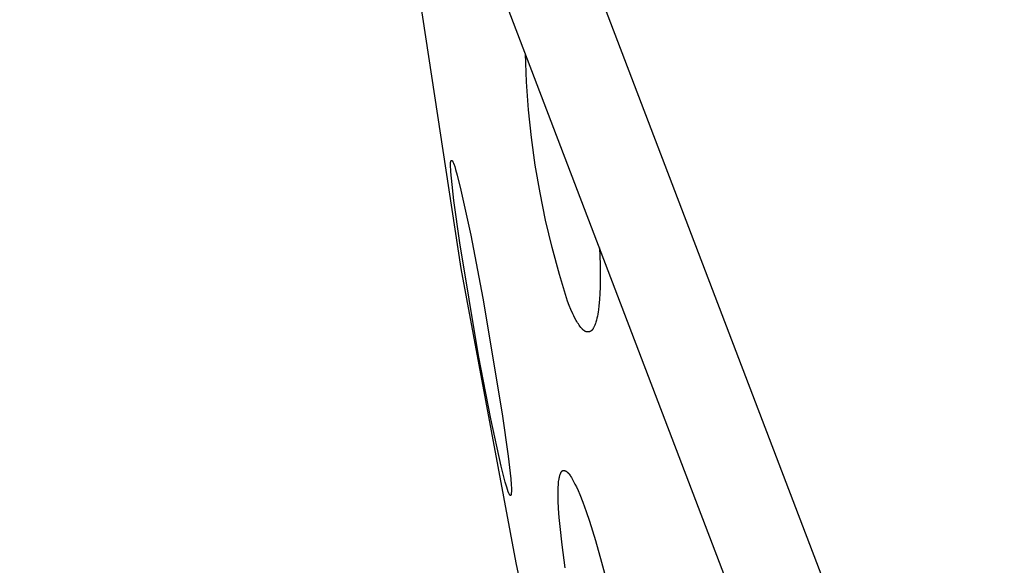
# Model space of a CAD drawing. Units: millimetres. Extents: x -132 to 113, y -225 to 245.
# Drawn here: x -132 to -118, y 218 to 226 of the extents above; entities that cross this region are included whole.
import ezdxf

# ---------------------------------------------------------------- set-up
doc = ezdxf.new("R2010")
doc.units = ezdxf.units.MM
doc.header["$MEASUREMENT"] = 0
doc.layers.add('Default', color=7, linetype='Continuous', true_color=0x000000)

msp = doc.modelspace()

# ---------------------------------------------------------------- linework, layer by layer
at = {"layer": 'Default', "color": 7, "true_color": 0xffffff}
for p, q in [((-131.264, 244.986), (-97.885, 157.528)), ((-99.41, 158.016), (-132.076, 243.605)), ((-126.608, 226.436), (-125.989, 222.356)), ((-125.081, 224.932), (-125.097, 225.318)), ((-125.053, 224.548), (-125.081, 224.932)), ((-125.012, 224.164), (-125.053, 224.548)), ((-124.96, 223.782), (-125.012, 224.164)), ((-126.13, 223.813), (-126.129, 223.817)), ((-126.13, 223.809), (-126.13, 223.813)), ((-126.13, 223.801), (-126.13, 223.809)), ((-126.129, 223.826), (-126.128, 223.828)), ((-126.129, 223.824), (-126.129, 223.826)), ((-126.129, 223.822), (-126.129, 223.824)), ((-126.129, 223.821), (-126.129, 223.822)), ((-126.129, 223.817), (-126.129, 223.821)), ((-126.128, 223.831), (-126.127, 223.832)), ((-126.128, 223.829), (-126.128, 223.831)), ((-126.128, 223.828), (-126.128, 223.829)), ((-126.127, 223.834), (-126.126, 223.835)), ((-126.127, 223.833), (-126.127, 223.834)), ((-126.127, 223.832), (-126.127, 223.833)), ((-126.126, 223.837), (-126.125, 223.838)), ((-126.126, 223.836), (-126.126, 223.837)), ((-126.126, 223.835), (-126.126, 223.836)), ((-126.126, 223.835), (-126.126, 223.835)), ((-126.125, 223.839), (-126.124, 223.84)), ((-126.125, 223.838), (-126.125, 223.839)), ((-126.125, 223.838), (-126.125, 223.838)), ((-126.124, 223.84), (-126.124, 223.841)), ((-126.124, 223.841), (-126.123, 223.841)), ((-126.124, 223.84), (-126.124, 223.84)), ((-126.123, 223.842), (-126.122, 223.843)), ((-126.123, 223.841), (-126.123, 223.842)), ((-126.122, 223.843), (-126.122, 223.844)), ((-126.122, 223.844), (-126.121, 223.844)), ((-126.122, 223.843), (-126.122, 223.843)), ((-126.122, 223.843), (-126.122, 223.843)), ((-126.121, 223.844), (-126.121, 223.845)), ((-126.121, 223.845), (-126.12, 223.845)), ((-126.121, 223.844), (-126.121, 223.844)), ((-126.121, 223.844), (-126.121, 223.844)), ((-126.12, 223.845), (-126.12, 223.846)), ((-126.12, 223.846), (-126.119, 223.846)), ((-126.12, 223.845), (-126.12, 223.845)), ((-126.12, 223.845), (-126.12, 223.845)), ((-126.119, 223.846), (-126.118, 223.847)), ((-126.119, 223.846), (-126.119, 223.846)), ((-126.119, 223.846), (-126.119, 223.846)), ((-126.119, 223.846), (-126.119, 223.846)), ((-126.118, 223.847), (-126.118, 223.847)), ((-126.118, 223.847), (-126.118, 223.847)), ((-126.118, 223.847), (-126.118, 223.847)), ((-126.118, 223.847), (-126.117, 223.847)), ((-126.117, 223.847), (-126.116, 223.848)), ((-126.117, 223.847), (-126.117, 223.847)), ((-126.117, 223.847), (-126.117, 223.847)), ((-126.116, 223.848), (-126.116, 223.848)), ((-126.116, 223.848), (-126.116, 223.848)), ((-126.116, 223.848), (-126.116, 223.848)), ((-126.116, 223.848), (-126.115, 223.848)), ((-126.115, 223.848), (-126.115, 223.848)), ((-126.115, 223.848), (-126.115, 223.848)), ((-126.115, 223.848), (-126.114, 223.848)), ((-126.114, 223.848), (-126.114, 223.849)), ((-126.114, 223.849), (-126.114, 223.849)), ((-126.114, 223.849), (-126.113, 223.849)), ((-126.114, 223.848), (-126.114, 223.848)), ((-126.113, 223.849), (-126.113, 223.849)), ((-126.113, 223.849), (-126.113, 223.849)), ((-126.113, 223.849), (-126.113, 223.849)), ((-126.113, 223.849), (-126.113, 223.849)), ((-126.113, 223.849), (-126.113, 223.849)), ((-126.113, 223.849), (-126.113, 223.849)), ((-126.113, 223.849), (-126.112, 223.849)), ((-126.112, 223.849), (-126.112, 223.849)), ((-126.112, 223.849), (-126.112, 223.849)), ((-126.112, 223.849), (-126.112, 223.849)), ((-126.112, 223.849), (-126.112, 223.849)), ((-126.112, 223.849), (-126.112, 223.849)), ((-126.112, 223.849), (-126.112, 223.849)), ((-126.112, 223.849), (-126.111, 223.849)), ((-126.111, 223.849), (-126.111, 223.849)), ((-126.111, 223.849), (-126.111, 223.849)), ((-126.111, 223.849), (-126.111, 223.848)), ((-126.111, 223.848), (-126.111, 223.848)), ((-126.111, 223.848), (-126.111, 223.848)), ((-126.111, 223.848), (-126.111, 223.848)), ((-126.111, 223.848), (-126.11, 223.848)), ((-126.11, 223.848), (-126.11, 223.848)), ((-126.11, 223.848), (-126.11, 223.848)), ((-126.11, 223.848), (-126.11, 223.848)), ((-126.11, 223.848), (-126.11, 223.848)), ((-126.11, 223.848), (-126.11, 223.848)), ((-126.11, 223.848), (-126.11, 223.848)), ((-126.11, 223.848), (-126.109, 223.848)), ((-126.109, 223.848), (-126.109, 223.848)), ((-126.109, 223.848), (-126.109, 223.848)), ((-126.109, 223.848), (-126.109, 223.848)), ((-126.109, 223.848), (-126.109, 223.848)), ((-126.109, 223.848), (-126.109, 223.848)), ((-126.109, 223.848), (-126.109, 223.847)), ((-126.109, 223.847), (-126.108, 223.847)), ((-126.108, 223.847), (-126.108, 223.847)), ((-126.108, 223.847), (-126.108, 223.847)), ((-126.108, 223.847), (-126.108, 223.847)), ((-126.108, 223.847), (-126.107, 223.847)), ((-126.107, 223.847), (-126.107, 223.846)), ((-126.107, 223.846), (-126.107, 223.846)), ((-126.107, 223.846), (-126.107, 223.846)), ((-126.107, 223.846), (-126.106, 223.846)), ((-126.106, 223.846), (-126.106, 223.845)), ((-126.106, 223.845), (-126.106, 223.845)), ((-126.106, 223.845), (-126.106, 223.845)), ((-126.106, 223.845), (-126.105, 223.844)), ((-126.105, 223.844), (-126.105, 223.844)), ((-126.105, 223.844), (-126.105, 223.843)), ((-126.105, 223.843), (-126.104, 223.842)), ((-126.104, 223.842), (-126.104, 223.842)), ((-126.104, 223.842), (-126.103, 223.841)), ((-126.103, 223.841), (-126.103, 223.84)), ((-126.103, 223.84), (-126.102, 223.839)), ((-126.102, 223.839), (-126.102, 223.838)), ((-126.102, 223.838), (-126.101, 223.836)), ((-126.101, 223.836), (-126.1, 223.834)), ((-126.1, 223.834), (-126.099, 223.832)), ((-126.099, 223.832), (-126.098, 223.828)), ((-126.098, 223.828), (-126.091, 223.809)), ((-126.091, 223.809), (-126.091, 223.808)), ((-126.091, 223.808), (-126.09, 223.807)), ((-126.09, 223.807), (-126.089, 223.805)), ((-126.089, 223.805), (-126.089, 223.805)), ((-126.089, 223.805), (-126.089, 223.804)), ((-126.089, 223.804), (-126.089, 223.804)), ((-126.089, 223.804), (-126.089, 223.803)), ((-126.089, 223.803), (-126.088, 223.803)), ((-126.088, 223.803), (-126.088, 223.803)), ((-126.088, 223.803), (-126.088, 223.803)), ((-126.129, 223.793), (-126.13, 223.801)), ((-126.125, 223.69), (-126.129, 223.793)), ((-126.119, 223.602), (-126.125, 223.69)), ((-126.088, 223.803), (-126.088, 223.803)), ((-126.088, 223.803), (-126.088, 223.802)), ((-126.088, 223.802), (-126.088, 223.802)), ((-126.088, 223.802), (-126.088, 223.802)), ((-126.088, 223.802), (-126.088, 223.802)), ((-126.088, 223.802), (-126.087, 223.802)), ((-126.087, 223.802), (-126.087, 223.802)), ((-126.087, 223.802), (-126.087, 223.802)), ((-126.087, 223.802), (-126.087, 223.802)), ((-126.087, 223.802), (-126.087, 223.802)), ((-126.087, 223.802), (-126.087, 223.802)), ((-126.087, 223.802), (-126.087, 223.801)), ((-126.087, 223.801), (-126.073, 223.763)), ((-126.087, 223.801), (-126.087, 223.801)), ((-126.087, 223.801), (-126.087, 223.801)), ((-126.087, 223.801), (-126.087, 223.801)), ((-126.087, 223.801), (-126.087, 223.801)), ((-126.073, 223.763), (-126.061, 223.724)), ((-126.061, 223.724), (-126.039, 223.645)), ((-124.895, 223.402), (-124.96, 223.782)), ((-126.085, 223.296), (-126.119, 223.602)), ((-126.039, 223.645), (-125.986, 223.437)), ((-125.986, 223.437), (-125.851, 222.818)), ((-124.818, 223.024), (-124.895, 223.402)), ((-126.004, 222.71), (-126.085, 223.296)), ((-124.729, 222.649), (-124.818, 223.024)), ((-125.851, 222.818), (-125.683, 221.947)), ((-125.743, 221.156), (-126.004, 222.71)), ((-124.628, 222.277), (-124.729, 222.649)), ((-124.076, 222.643), (-124.066, 222.414)), ((-125.989, 222.356), (-125.23, 218.299)), ((-124.066, 222.414), (-124.064, 222.3)), ((-124.515, 221.908), (-124.628, 222.277)), ((-124.065, 222.185), (-124.066, 222.1)), ((-124.064, 222.3), (-124.065, 222.185)), ((-124.066, 222.1), (-124.069, 222.015)), ((-125.683, 221.947), (-125.416, 220.355)), ((-124.492, 221.849), (-124.515, 221.908)), ((-124.075, 221.93), (-124.082, 221.845)), ((-124.069, 222.015), (-124.075, 221.93)), ((-124.468, 221.79), (-124.492, 221.849)), ((-124.442, 221.732), (-124.468, 221.79)), ((-124.089, 221.787), (-124.093, 221.759)), ((-124.082, 221.845), (-124.089, 221.787)), ((-124.428, 221.703), (-124.442, 221.732)), ((-124.413, 221.675), (-124.428, 221.703)), ((-124.395, 221.642), (-124.413, 221.675)), ((-124.386, 221.625), (-124.395, 221.642)), ((-124.12, 221.632), (-124.125, 221.618)), ((-124.117, 221.645), (-124.12, 221.632)), ((-124.109, 221.673), (-124.117, 221.645)), ((-124.103, 221.702), (-124.109, 221.673)), ((-124.098, 221.73), (-124.103, 221.702)), ((-124.093, 221.759), (-124.098, 221.73)), ((-124.376, 221.609), (-124.386, 221.625)), ((-124.366, 221.593), (-124.376, 221.609)), ((-124.355, 221.577), (-124.366, 221.593)), ((-124.344, 221.562), (-124.355, 221.577)), ((-124.332, 221.546), (-124.344, 221.562)), ((-124.324, 221.536), (-124.332, 221.546)), ((-124.319, 221.531), (-124.324, 221.536)), ((-124.315, 221.526), (-124.319, 221.531)), ((-124.311, 221.522), (-124.315, 221.526)), ((-124.307, 221.517), (-124.311, 221.522)), ((-124.302, 221.513), (-124.307, 221.517)), ((-124.3, 221.51), (-124.302, 221.513)), ((-124.297, 221.508), (-124.3, 221.51)), ((-124.295, 221.506), (-124.297, 221.508)), ((-124.293, 221.504), (-124.295, 221.506)), ((-124.29, 221.502), (-124.293, 221.504)), ((-124.288, 221.501), (-124.29, 221.502)), ((-124.285, 221.499), (-124.288, 221.501)), ((-124.283, 221.497), (-124.285, 221.499)), ((-124.28, 221.496), (-124.283, 221.497)), ((-124.278, 221.494), (-124.28, 221.496)), ((-124.275, 221.493), (-124.278, 221.494)), ((-124.195, 221.493), (-124.197, 221.492)), ((-124.193, 221.494), (-124.195, 221.493)), ((-124.192, 221.495), (-124.193, 221.494)), ((-124.19, 221.496), (-124.192, 221.495)), ((-124.189, 221.497), (-124.19, 221.496)), ((-124.187, 221.498), (-124.189, 221.497)), ((-124.186, 221.5), (-124.187, 221.498)), ((-124.185, 221.501), (-124.186, 221.5)), ((-124.183, 221.502), (-124.185, 221.501)), ((-124.182, 221.503), (-124.183, 221.502)), ((-124.181, 221.504), (-124.182, 221.503)), ((-124.179, 221.506), (-124.181, 221.504)), ((-124.178, 221.507), (-124.179, 221.506)), ((-124.177, 221.508), (-124.178, 221.507)), ((-124.174, 221.511), (-124.177, 221.508)), ((-124.172, 221.514), (-124.174, 221.511)), ((-124.17, 221.517), (-124.172, 221.514)), ((-124.168, 221.52), (-124.17, 221.517)), ((-124.166, 221.523), (-124.168, 221.52)), ((-124.164, 221.527), (-124.166, 221.523)), ((-124.162, 221.53), (-124.164, 221.527)), ((-124.16, 221.533), (-124.162, 221.53)), ((-124.156, 221.54), (-124.16, 221.533)), ((-124.151, 221.549), (-124.156, 221.54)), ((-124.147, 221.559), (-124.151, 221.549)), ((-124.142, 221.569), (-124.147, 221.559)), ((-124.138, 221.578), (-124.142, 221.569)), ((-124.135, 221.588), (-124.138, 221.578)), ((-124.131, 221.598), (-124.135, 221.588)), ((-124.125, 221.618), (-124.131, 221.598)), ((-124.272, 221.491), (-124.275, 221.493)), ((-124.27, 221.49), (-124.272, 221.491)), ((-124.267, 221.489), (-124.27, 221.49)), ((-124.264, 221.488), (-124.267, 221.489)), ((-124.263, 221.487), (-124.264, 221.488)), ((-124.261, 221.487), (-124.263, 221.487)), ((-124.26, 221.486), (-124.261, 221.487)), ((-124.258, 221.486), (-124.26, 221.486)), ((-124.257, 221.485), (-124.258, 221.486)), ((-124.255, 221.485), (-124.257, 221.485)), ((-124.254, 221.484), (-124.255, 221.485)), ((-124.252, 221.484), (-124.254, 221.484)), ((-124.25, 221.484), (-124.252, 221.484)), ((-124.248, 221.483), (-124.25, 221.484)), ((-124.246, 221.483), (-124.248, 221.483)), ((-124.244, 221.483), (-124.246, 221.483)), ((-124.242, 221.483), (-124.244, 221.483)), ((-124.24, 221.482), (-124.242, 221.483)), ((-124.237, 221.482), (-124.24, 221.482)), ((-124.235, 221.482), (-124.237, 221.482)), ((-124.233, 221.482), (-124.235, 221.482)), ((-124.231, 221.482), (-124.233, 221.482)), ((-124.229, 221.483), (-124.231, 221.482)), ((-124.227, 221.483), (-124.229, 221.483)), ((-124.225, 221.483), (-124.227, 221.483)), ((-124.223, 221.483), (-124.225, 221.483)), ((-124.221, 221.483), (-124.223, 221.483)), ((-124.219, 221.484), (-124.221, 221.483)), ((-124.217, 221.484), (-124.219, 221.484)), ((-124.215, 221.485), (-124.217, 221.484)), ((-124.213, 221.485), (-124.215, 221.485)), ((-124.211, 221.486), (-124.213, 221.485)), ((-124.209, 221.486), (-124.211, 221.486)), ((-124.208, 221.487), (-124.209, 221.486)), ((-124.206, 221.488), (-124.208, 221.487)), ((-124.204, 221.488), (-124.206, 221.488)), ((-124.202, 221.489), (-124.204, 221.488)), ((-124.2, 221.49), (-124.202, 221.489)), ((-124.198, 221.491), (-124.2, 221.49)), ((-124.197, 221.492), (-124.198, 221.491)), ((-125.574, 220.284), (-125.743, 221.156)), ((-125.431, 219.631), (-125.574, 220.284)), ((-125.416, 220.355), (-125.334, 219.769)), ((-125.334, 219.769), (-125.307, 219.535)), ((-125.404, 219.52), (-125.431, 219.631)), ((-125.375, 219.41), (-125.404, 219.52)), ((-125.307, 219.535), (-125.3, 219.456)), ((-125.3, 219.456), (-125.294, 219.376)), ((-124.633, 219.453), (-124.631, 219.465)), ((-124.631, 219.465), (-124.628, 219.478)), ((-124.628, 219.478), (-124.625, 219.49)), ((-124.625, 219.49), (-124.624, 219.496)), ((-124.624, 219.496), (-124.622, 219.502)), ((-124.622, 219.502), (-124.62, 219.508)), ((-124.62, 219.508), (-124.618, 219.514)), ((-124.618, 219.514), (-124.617, 219.519)), ((-124.617, 219.519), (-124.615, 219.523)), ((-124.615, 219.523), (-124.614, 219.527)), ((-124.614, 219.527), (-124.612, 219.532)), ((-124.612, 219.532), (-124.61, 219.536)), ((-124.61, 219.536), (-124.608, 219.54)), ((-124.608, 219.54), (-124.607, 219.543)), ((-124.607, 219.543), (-124.606, 219.545)), ((-124.606, 219.545), (-124.604, 219.547)), ((-124.604, 219.547), (-124.603, 219.549)), ((-124.603, 219.549), (-124.601, 219.552)), ((-124.601, 219.552), (-124.6, 219.553)), ((-124.6, 219.553), (-124.599, 219.555)), ((-124.599, 219.555), (-124.598, 219.556)), ((-124.598, 219.556), (-124.597, 219.558)), ((-124.597, 219.558), (-124.596, 219.559)), ((-124.596, 219.559), (-124.595, 219.56)), ((-124.595, 219.56), (-124.594, 219.561)), ((-124.594, 219.561), (-124.593, 219.563)), ((-124.593, 219.563), (-124.592, 219.563)), ((-124.592, 219.563), (-124.592, 219.564)), ((-124.592, 219.564), (-124.591, 219.564)), ((-124.591, 219.564), (-124.59, 219.565)), ((-124.59, 219.565), (-124.589, 219.566)), ((-124.59, 219.565), (-124.59, 219.565)), ((-124.589, 219.566), (-124.588, 219.567)), ((-124.589, 219.566), (-124.589, 219.566)), ((-124.588, 219.567), (-124.587, 219.567)), ((-124.587, 219.567), (-124.587, 219.568)), ((-124.587, 219.568), (-124.586, 219.568)), ((-124.586, 219.568), (-124.585, 219.569)), ((-124.585, 219.569), (-124.585, 219.569)), ((-124.585, 219.569), (-124.584, 219.569)), ((-124.584, 219.569), (-124.583, 219.57)), ((-124.583, 219.57), (-124.583, 219.57)), ((-124.583, 219.57), (-124.582, 219.57)), ((-124.582, 219.57), (-124.581, 219.571)), ((-124.582, 219.57), (-124.582, 219.57)), ((-124.581, 219.571), (-124.58, 219.571)), ((-124.58, 219.571), (-124.58, 219.571)), ((-124.58, 219.571), (-124.579, 219.571)), ((-124.579, 219.571), (-124.578, 219.571)), ((-124.578, 219.571), (-124.577, 219.572)), ((-124.578, 219.571), (-124.578, 219.571)), ((-124.577, 219.572), (-124.577, 219.572)), ((-124.577, 219.572), (-124.576, 219.572)), ((-124.576, 219.572), (-124.575, 219.572)), ((-124.575, 219.572), (-124.575, 219.572)), ((-124.575, 219.572), (-124.574, 219.572)), ((-124.574, 219.572), (-124.573, 219.572)), ((-124.573, 219.572), (-124.573, 219.572)), ((-124.573, 219.572), (-124.572, 219.572)), ((-124.572, 219.572), (-124.571, 219.572)), ((-124.571, 219.572), (-124.571, 219.572)), ((-124.571, 219.572), (-124.57, 219.572)), ((-124.57, 219.572), (-124.569, 219.572)), ((-124.569, 219.572), (-124.567, 219.572)), ((-124.567, 219.572), (-124.566, 219.572)), ((-124.566, 219.572), (-124.564, 219.572)), ((-124.564, 219.572), (-124.563, 219.572)), ((-124.563, 219.572), (-124.562, 219.572)), ((-124.562, 219.572), (-124.56, 219.571)), ((-124.56, 219.571), (-124.559, 219.571)), ((-124.559, 219.571), (-124.557, 219.571)), ((-124.557, 219.571), (-124.556, 219.57)), ((-124.556, 219.57), (-124.555, 219.57)), ((-124.555, 219.57), (-124.553, 219.569)), ((-124.553, 219.569), (-124.552, 219.569)), ((-124.552, 219.569), (-124.551, 219.569)), ((-124.551, 219.569), (-124.548, 219.567)), ((-124.548, 219.567), (-124.545, 219.566)), ((-124.545, 219.566), (-124.542, 219.565)), ((-124.542, 219.565), (-124.54, 219.564)), ((-124.54, 219.564), (-124.537, 219.562)), ((-124.537, 219.562), (-124.534, 219.561)), ((-124.534, 219.561), (-124.531, 219.559)), ((-124.531, 219.559), (-124.529, 219.557)), ((-124.529, 219.557), (-124.526, 219.555)), ((-124.526, 219.555), (-124.524, 219.553)), ((-124.524, 219.553), (-124.521, 219.552)), ((-124.521, 219.552), (-124.519, 219.55)), ((-124.519, 219.55), (-124.517, 219.548)), ((-124.517, 219.548), (-124.514, 219.545)), ((-124.514, 219.545), (-124.512, 219.543)), ((-124.512, 219.543), (-124.51, 219.541)), ((-124.51, 219.541), (-124.508, 219.539)), ((-124.508, 219.539), (-124.506, 219.536)), ((-124.506, 219.536), (-124.503, 219.534)), ((-124.503, 219.534), (-124.499, 219.529)), ((-124.499, 219.529), (-124.495, 219.524)), ((-124.495, 219.524), (-124.492, 219.519)), ((-124.492, 219.519), (-124.488, 219.514)), ((-124.488, 219.514), (-124.481, 219.503)), ((-124.481, 219.503), (-124.474, 219.492)), ((-124.474, 219.492), (-124.463, 219.474)), ((-124.463, 219.474), (-124.452, 219.456)), ((-124.452, 219.456), (-124.432, 219.42)), ((-125.355, 219.343), (-125.375, 219.41)), ((-125.344, 219.31), (-125.355, 219.343)), ((-125.294, 219.376), (-125.291, 219.324)), ((-125.291, 219.324), (-125.291, 219.298)), ((-124.645, 219.299), (-124.644, 219.338)), ((-124.644, 219.338), (-124.641, 219.377)), ((-124.641, 219.377), (-124.638, 219.416)), ((-124.638, 219.416), (-124.635, 219.441)), ((-124.635, 219.441), (-124.633, 219.453)), ((-124.432, 219.42), (-124.413, 219.383)), ((-124.413, 219.383), (-124.394, 219.345)), ((-124.394, 219.345), (-124.371, 219.294)), ((-125.333, 219.277), (-125.344, 219.31)), ((-125.329, 219.266), (-125.333, 219.277)), ((-125.324, 219.256), (-125.329, 219.266)), ((-125.322, 219.251), (-125.324, 219.256)), ((-125.32, 219.246), (-125.322, 219.251)), ((-125.318, 219.244), (-125.32, 219.246)), ((-125.317, 219.241), (-125.318, 219.244)), ((-125.316, 219.239), (-125.317, 219.241)), ((-125.314, 219.237), (-125.316, 219.239)), ((-125.313, 219.235), (-125.314, 219.237)), ((-125.313, 219.234), (-125.313, 219.235)), ((-125.312, 219.234), (-125.313, 219.234)), ((-125.312, 219.233), (-125.312, 219.234)), ((-125.311, 219.232), (-125.312, 219.233)), ((-125.31, 219.231), (-125.311, 219.232)), ((-125.311, 219.232), (-125.311, 219.232)), ((-125.311, 219.232), (-125.311, 219.232)), ((-125.309, 219.23), (-125.31, 219.231)), ((-125.31, 219.231), (-125.31, 219.231)), ((-125.31, 219.231), (-125.31, 219.231)), ((-125.31, 219.231), (-125.31, 219.231)), ((-125.308, 219.23), (-125.309, 219.23)), ((-125.309, 219.23), (-125.309, 219.23)), ((-125.309, 219.23), (-125.309, 219.23)), ((-125.309, 219.23), (-125.309, 219.23)), ((-125.308, 219.229), (-125.308, 219.23)), ((-125.307, 219.229), (-125.308, 219.229)), ((-125.308, 219.229), (-125.308, 219.229)), ((-125.308, 219.229), (-125.308, 219.229)), ((-125.306, 219.228), (-125.307, 219.229)), ((-125.307, 219.229), (-125.307, 219.229)), ((-125.307, 219.229), (-125.307, 219.229)), ((-125.305, 219.228), (-125.306, 219.228)), ((-125.306, 219.228), (-125.306, 219.228)), ((-125.306, 219.228), (-125.306, 219.228)), ((-125.306, 219.228), (-125.306, 219.228)), ((-125.306, 219.228), (-125.306, 219.228)), ((-125.306, 219.228), (-125.306, 219.228)), ((-125.304, 219.228), (-125.305, 219.228)), ((-125.305, 219.228), (-125.305, 219.228)), ((-125.305, 219.228), (-125.305, 219.228)), ((-125.305, 219.228), (-125.305, 219.228)), ((-125.305, 219.228), (-125.305, 219.228)), ((-125.303, 219.228), (-125.304, 219.228)), ((-125.304, 219.228), (-125.304, 219.228)), ((-125.304, 219.228), (-125.304, 219.228)), ((-125.304, 219.228), (-125.304, 219.228)), ((-125.304, 219.228), (-125.304, 219.228)), ((-125.302, 219.228), (-125.303, 219.228)), ((-125.303, 219.228), (-125.303, 219.228)), ((-125.303, 219.228), (-125.303, 219.228)), ((-125.303, 219.228), (-125.303, 219.228)), ((-125.303, 219.228), (-125.303, 219.228)), ((-125.301, 219.228), (-125.302, 219.228)), ((-125.302, 219.228), (-125.302, 219.228)), ((-125.302, 219.228), (-125.302, 219.228)), ((-125.302, 219.228), (-125.302, 219.228)), ((-125.302, 219.228), (-125.302, 219.228)), ((-125.302, 219.228), (-125.302, 219.228)), ((-125.302, 219.228), (-125.302, 219.228)), ((-125.302, 219.228), (-125.302, 219.228)), ((-125.302, 219.228), (-125.302, 219.228)), ((-125.3, 219.228), (-125.301, 219.228)), ((-125.301, 219.228), (-125.301, 219.228)), ((-125.301, 219.228), (-125.301, 219.228)), ((-125.301, 219.228), (-125.301, 219.228)), ((-125.301, 219.228), (-125.301, 219.228)), ((-125.301, 219.228), (-125.301, 219.228)), ((-125.301, 219.228), (-125.301, 219.228)), ((-125.301, 219.228), (-125.301, 219.228)), ((-125.301, 219.228), (-125.301, 219.228)), ((-125.301, 219.228), (-125.301, 219.228)), ((-125.301, 219.228), (-125.301, 219.228)), ((-125.301, 219.228), (-125.301, 219.228)), ((-125.299, 219.229), (-125.3, 219.229)), ((-125.3, 219.229), (-125.3, 219.229)), ((-125.3, 219.229), (-125.3, 219.229)), ((-125.3, 219.229), (-125.3, 219.229)), ((-125.3, 219.229), (-125.3, 219.229)), ((-125.3, 219.229), (-125.3, 219.228)), ((-125.3, 219.228), (-125.3, 219.228)), ((-125.3, 219.228), (-125.3, 219.228)), ((-125.3, 219.228), (-125.3, 219.228)), ((-125.3, 219.228), (-125.3, 219.228)), ((-125.3, 219.228), (-125.3, 219.228)), ((-125.3, 219.228), (-125.3, 219.228)), ((-125.3, 219.228), (-125.3, 219.228)), ((-125.298, 219.23), (-125.299, 219.23)), ((-125.299, 219.23), (-125.299, 219.23)), ((-125.299, 219.23), (-125.299, 219.23)), ((-125.299, 219.23), (-125.299, 219.23)), ((-125.299, 219.23), (-125.299, 219.229)), ((-125.299, 219.229), (-125.299, 219.229)), ((-125.299, 219.229), (-125.299, 219.229)), ((-125.299, 219.229), (-125.299, 219.229)), ((-125.299, 219.229), (-125.299, 219.229)), ((-125.297, 219.232), (-125.298, 219.232)), ((-125.298, 219.232), (-125.298, 219.232)), ((-125.298, 219.232), (-125.298, 219.231)), ((-125.298, 219.231), (-125.298, 219.231)), ((-125.298, 219.231), (-125.298, 219.231)), ((-125.298, 219.231), (-125.298, 219.23)), ((-125.296, 219.236), (-125.297, 219.235)), ((-125.297, 219.235), (-125.297, 219.233)), ((-125.297, 219.233), (-125.297, 219.232)), ((-125.295, 219.238), (-125.296, 219.237)), ((-125.296, 219.237), (-125.296, 219.236)), ((-125.294, 219.244), (-125.295, 219.241)), ((-125.295, 219.241), (-125.295, 219.24)), ((-125.295, 219.24), (-125.295, 219.238)), ((-125.293, 219.247), (-125.294, 219.244)), ((-125.292, 219.258), (-125.293, 219.254)), ((-125.293, 219.254), (-125.293, 219.251)), ((-125.293, 219.251), (-125.293, 219.247)), ((-125.291, 219.272), (-125.292, 219.265)), ((-125.292, 219.265), (-125.292, 219.258)), ((-125.291, 219.298), (-125.291, 219.285)), ((-125.291, 219.285), (-125.291, 219.272)), ((-124.646, 219.26), (-124.645, 219.299)), ((-124.645, 219.207), (-124.646, 219.26)), ((-124.644, 219.155), (-124.645, 219.207)), ((-124.371, 219.294), (-124.348, 219.241)), ((-124.348, 219.241), (-124.306, 219.135)), ((-124.639, 219.049), (-124.644, 219.155)), ((-124.631, 218.923), (-124.639, 219.049)), ((-124.306, 219.135), (-124.258, 219.005)), ((-124.619, 218.797), (-124.631, 218.923)), ((-124.258, 219.005), (-124.213, 218.873)), ((-124.591, 218.545), (-124.619, 218.797)), ((-124.213, 218.873), (-124.13, 218.608)), ((-124.546, 218.228), (-124.591, 218.545)), ((-124.13, 218.608), (-124.045, 218.307)), ((-125.23, 218.299), (-124.333, 214.271)), ((-124.045, 218.307), (-123.966, 218.004))]:
    msp.add_line(p, q, dxfattribs=at)

doc.saveas('drawing.dxf')
